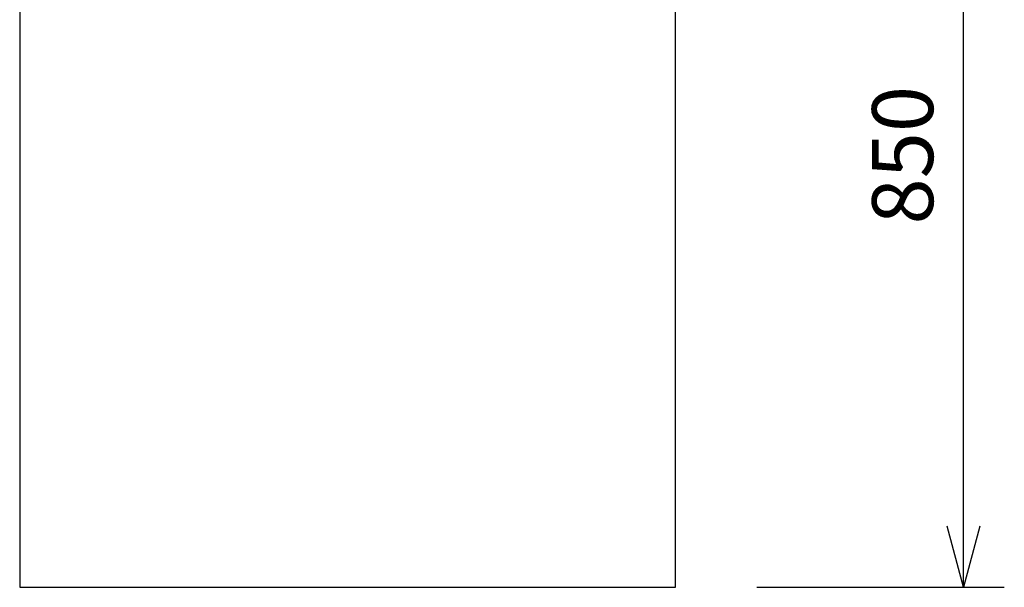
# Model space of a CAD drawing. Extents: x 217 to 14268, y 527 to 7236.
# Drawn here: x 13300 to 14268, y 784 to 1342 of the extents above; entities that cross this region are included whole.
import ezdxf

# ---------------------------------------------------------------- set-up
doc = ezdxf.new("R2010")
doc.units = 0
doc.header["$LTSCALE"] = 10
doc.header["$MEASUREMENT"] = 0
doc.layers.get('0').update_dxf_attribs({"linetype": 'CONTINUOUS'})
doc.layers.get('Defpoints').update_dxf_attribs({"linetype": 'CONTINUOUS'})
doc.layers.add('THN', color=4, linetype='CONTINUOUS')
doc.styles.add('K2', font='sse', dxfattribs={"width": 0.7, "bigfont": 'bigfont'})
doc.styles.get("Standard").update_dxf_attribs({"font": 'TXT.shx', "width": 0.7, "bigfont": 'BIGFONT.shx'})
doc.dimstyles.get("Standard").update_dxf_attribs({"dimtxt": 0.18, "dimasz": 0.18, "dimexe": 0.18, "dimexo": 0.0625, "dimgap": 0.09, "dimtad": 0, "dimtih": 1, "dimtoh": 1, "dimdec": 1, "dimzin": 0, "dimdsep": 46, "dimtxsty": 'K2', "dimcen": 0.09, "dimadec": 0, "dimazin": 0, "dimtfac": 1, "dimtdec": 1, "dimtofl": 0, "dimtmove": 2, "dimatfit": 3, "dimfxl": 1, "dimtolj": 1, "dimtzin": 0, "dimarcsym": 0})

# ---------------------------------------------------------------- blocks, each defined once
blk = doc.blocks.new('_Open30')
at = {"color": 0, "linetype": 'ByBlock', "lineweight": -2}
for p, q in [((-1, 0.268), (0, 0)), ((0, 0), (-1, -0.268)), ((0, 0), (-1, 0))]:
    blk.add_line(p, q, dxfattribs=at)
blk = doc.blocks.new('*D39')
at = {"color": 1, "lineweight": -2}
for p, q in [((14024.71, 1633.74), (14268.05, 1633.74)), ((14228.05, 843.74), (14228.05, 1573.74)), ((14024.71, 783.74), (14268.05, 783.74))]:
    blk.add_line(p, q, dxfattribs=at)
at = {"layer": 'Defpoints', "color": 0}
for p in [(13944.71, 1633.74), (14228.05, 1633.74), (13944.71, 783.74)]:
    blk.add_point(p, dxfattribs=at)
at = {"color": 1, "lineweight": -2, "xscale": 60, "yscale": 60, "zscale": 60}
for p, rotation in [((14228.05, 1633.74), 90), ((14228.05, 783.74), 270)]:
    blk.add_blockref('_Open30', p, dxfattribs=dict(at, rotation=rotation))
at = {"color": 0, "insert": (14168.05, 1208.74), "char_height": 60, "attachment_point": 5, "rotation": 90}
blk.add_mtext('\\A1;850', dxfattribs=at)

msp = doc.modelspace()

# ---------------------------------------------------------------- linework, layer by layer
at = {"layer": 'THN', "ltscale": 50}
msp.add_lwpolyline([(13299.71, 783.74), (13944.71, 783.74), (13944.71, 1607.74), (13299.71, 1607.74)], close=True, dxfattribs=at)

# ---------------------------------------------------------------- dimensions: what is measured, and where the dimension line sits
dim = msp.add_linear_dim(base=(14228.05, 1633.74), p1=(13944.71, 783.74), p2=(13944.71, 1633.74), angle=90, dimstyle='STANDARD', override={"dimscale": 40, "dimtxt": 1.5, "dimasz": 1.5, "dimexe": 1, "dimexo": 2, "dimgap": 0.75, "dimtad": 1, "dimtih": 0, "dimtoh": 0, "dimzin": 8, "dimtxsty": 'STANDARD', "dimblk": 'Open30', "dimcen": 0, "dimclrd": 1, "dimclre": 1, "dimtfac": 0.8, "dimtofl": 1, "dimldrblk": 'Open30'})
dim.commit()
dim.dimension.update_dxf_attribs({"geometry": '*D39', "text_midpoint": (14168.05, 1208.74)})

doc.saveas('drawing.dxf')
